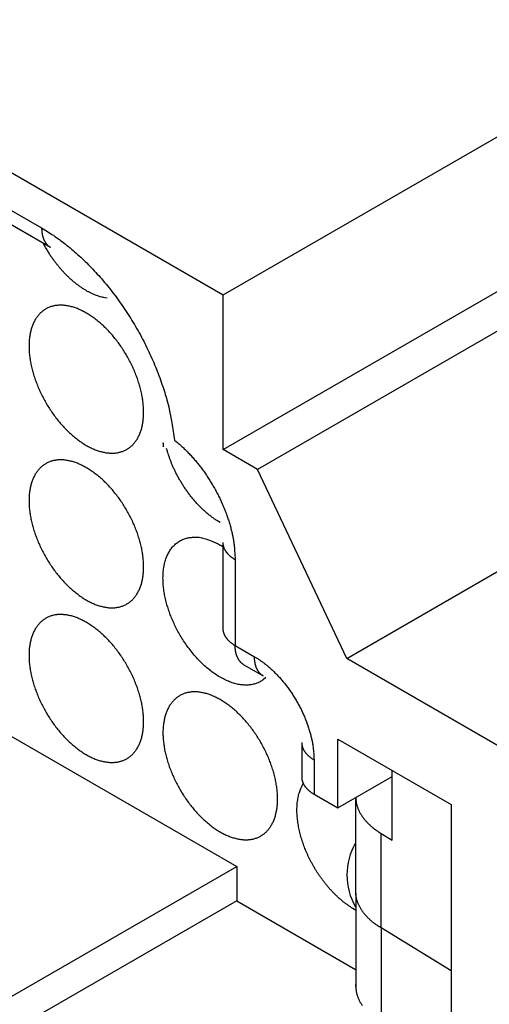
# Model space of a CAD drawing. Units: millimetres. Extents: x 11 to 1248, y 29 to 533.
# Drawn here: x 860 to 871, y 253 to 275 of the extents above; entities that cross this region are included whole.
import ezdxf

# ---------------------------------------------------------------- set-up
doc = ezdxf.new("R2010")
doc.units = ezdxf.units.MM
doc.header["$MEASUREMENT"] = 0
doc.layers.get('0').update_dxf_attribs({"lineweight": 30})

msp = doc.modelspace()

# ---------------------------------------------------------------- linework, layer by layer
for p, q in [((837.491, 284.809), (865.119, 268.858)), ((841.632, 281.556), (860.978, 270.386)), ((841.831, 281.116), (861.177, 269.947)), ((865.119, 268.858), (882.972, 279.165)), ((865.119, 265.33), (877.074, 272.232)), ((876.082, 270.759), (865.9, 264.88)), ((865.119, 265.33), (865.119, 268.858)), ((867.936, 260.569), (877.798, 266.262)), ((863.752, 265.487), (863.752, 265.395)), ((865.9, 264.88), (865.119, 265.33)), ((867.936, 260.569), (865.9, 264.88)), ((865.109, 263.214), (865.109, 261.254)), ((865.391, 262.822), (865.391, 260.863)), ((865.391, 260.863), (865.832, 260.608)), ((871.466, 258.531), (867.936, 260.569)), ((865.589, 260.423), (866.031, 260.168)), ((860.265, 258.805), (865.425, 255.826)), ((867.733, 257.159), (867.733, 258.727)), ((867.733, 258.727), (870.312, 257.237)), ((866.908, 258.648), (866.908, 257.864)), ((867.189, 258.256), (867.189, 257.472)), ((867.733, 257.159), (868.97, 257.873)), ((868.97, 256.421), (868.97, 258.012)), ((867.189, 257.472), (867.733, 257.159)), ((868.137, 257.392), (868.137, 257.361)), ((868.141, 255.205), (868.141, 257.361)), ((870.312, 257.237), (870.312, 247.831)), ((868.716, 254.421), (868.716, 256.577)), ((868.716, 256.577), (868.97, 256.421)), ((856.26, 250.536), (865.425, 255.826)), ((865.425, 255.826), (865.425, 255.043)), ((868.141, 255.205), (868.141, 253.05)), ((865.425, 255.043), (856.26, 249.752)), ((865.425, 255.043), (868.137, 253.477)), ((868.716, 254.421), (868.716, 252.266)), ((870.312, 253.445), (868.716, 254.421))]:
    msp.add_line(p, q)
for points in [[(860.978, 270.386), (860.978, 270.368, 0.005388), (860.979, 270.349, 0.005361), (860.98, 270.331, 0.00546), (860.981, 270.313, 0.005723), (860.983, 270.295, 0.005942), (860.985, 270.277, 0.00615), (860.988, 270.259, 0.006362), (860.991, 270.241, 0.00661), (860.995, 270.224, 0.00685), (860.999, 270.207, 0.007113), (861.003, 270.19, 0.00737), (861.008, 270.173, 0.007647), (861.014, 270.157, 0.00793), (861.02, 270.141, 0.008243), (861.026, 270.125, 0.008513), (861.033, 270.11, 0.008763), (861.04, 270.095, 0.009141), (861.048, 270.081, 0.009652), (861.056, 270.066, 0.00967), (861.065, 270.053, 0.009286), (861.074, 270.04, 0.01055), (861.084, 270.027, 0.012982), (861.094, 270.015, 0.010085), (861.105, 270.004, 0.003455), (861.114, 269.994, 0.014636), (861.127, 269.982, 0.026027), (861.148, 269.966, 0.012916), (861.177, 269.947, 0.006836)], [(860.978, 270.386), (861.111, 270.306, -0.009865), (861.246, 270.218, -0.009005), (861.382, 270.122, -0.008529), (861.52, 270.017, -0.008537), (861.659, 269.905, -0.008368), (861.798, 269.784, -0.008184), (861.937, 269.655, -0.007982), (862.075, 269.518, -0.007874), (862.212, 269.373, -0.007724), (862.347, 269.222, -0.007629), (862.481, 269.063, -0.00751), (862.611, 268.897, -0.007439), (862.738, 268.726, -0.007364), (862.861, 268.549, -0.007331), (862.98, 268.368, -0.007272), (863.094, 268.182, -0.007219), (863.202, 267.993, -0.007262), (863.305, 267.801, -0.007392), (863.402, 267.606, -0.007248), (863.492, 267.412, -0.006869), (863.575, 267.217, -0.007525), (863.652, 267.02, -0.008878), (863.722, 266.82, -0.007087), (863.784, 266.633, -0.002994), (863.836, 266.464, -0.009705), (863.887, 266.255, -0.017202), (863.946, 265.945, -0.009205), (864.01, 265.545, -0.005155)], [(862.469, 268.785), (862.418, 268.793, -0.013517), (862.366, 268.804, -0.012704), (862.313, 268.818, -0.012013), (862.259, 268.835, -0.011621), (862.204, 268.855, -0.011134), (862.149, 268.878, -0.010642), (862.094, 268.904, -0.010153), (862.038, 268.933, -0.009735), (861.982, 268.964, -0.009314), (861.926, 268.999, -0.008933), (861.87, 269.036, -0.008563), (861.815, 269.075, -0.008224), (861.76, 269.117, -0.007914), (861.706, 269.161, -0.00763), (861.652, 269.208, -0.00735), (861.6, 269.256, -0.007062), (861.548, 269.306, -0.006886), (861.498, 269.358, -0.006771), (861.449, 269.411, -0.006433), (861.401, 269.465, -0.005908), (861.355, 269.52, -0.006248), (861.31, 269.577, -0.007072), (861.266, 269.636, -0.00546), (861.225, 269.692, -0.002299), (861.189, 269.743, -0.007104), (861.147, 269.809, -0.011768), (861.087, 269.91, -0.005963), (861.011, 270.043, -0.003274)], [(863.762, 265.407), (863.761, 265.41, -0.001997), (863.761, 265.412, -0.002), (863.76, 265.415, -0.002004), (863.759, 265.418, -0.00201), (863.759, 265.42, -0.002016), (863.758, 265.423, -0.002021), (863.758, 265.426, -0.002026), (863.757, 265.428, -0.002031), (863.757, 265.431, -0.002035), (863.756, 265.434, -0.00204), (863.756, 265.436, -0.002044), (863.755, 265.439, -0.002047), (863.755, 265.442, -0.002052), (863.755, 265.444, -0.00206), (863.754, 265.447, -0.002058), (863.754, 265.45, -0.002049), (863.754, 265.452, -0.002069), (863.753, 265.455, -0.002114), (863.753, 265.458, -0.002057), (863.753, 265.46, -0.001923), (863.753, 265.463, -0.002124), (863.752, 265.466, -0.002535), (863.752, 265.469, -0.001926), (863.752, 265.471, -0.000661), (863.752, 265.473, -0.002719), (863.752, 265.476, -0.004683), (863.752, 265.481, -0.002291), (863.752, 265.487, -0.001214)], [(864.01, 265.545), (864.083, 265.484, -0.008346), (864.157, 265.42, -0.007813), (864.23, 265.351, -0.007494), (864.303, 265.278, -0.007498), (864.376, 265.202, -0.007398), (864.448, 265.122, -0.007283), (864.519, 265.038, -0.007165), (864.588, 264.951, -0.007109), (864.656, 264.861, -0.007036), (864.721, 264.768, -0.006993), (864.785, 264.672, -0.006947), (864.846, 264.574, -0.006925), (864.905, 264.475, -0.006916), (864.961, 264.374, -0.006928), (865.014, 264.271, -0.006934), (865.063, 264.168, -0.006925), (865.109, 264.065, -0.007021), (865.152, 263.961, -0.007183), (865.192, 263.857, -0.007104), (865.227, 263.755, -0.006777), (865.26, 263.653, -0.007451), (865.288, 263.552, -0.008807), (865.313, 263.45, -0.007117), (865.334, 263.356, -0.00309), (865.352, 263.271, -0.009731), (865.366, 263.167, -0.017343), (865.379, 263.016, -0.009403), (865.391, 262.822, -0.005323)], [(865.046, 263.668), (865.01, 263.689, -0.005751), (864.974, 263.712, -0.005632), (864.939, 263.735, -0.005484), (864.903, 263.76, -0.005342), (864.868, 263.785, -0.005208), (864.833, 263.812, -0.00508), (864.798, 263.839, -0.004958), (864.764, 263.868, -0.004842), (864.729, 263.897, -0.004733), (864.696, 263.927, -0.004626), (864.662, 263.958, -0.004528), (864.629, 263.989, -0.004431), (864.596, 264.022, -0.004344), (864.564, 264.055, -0.004255), (864.532, 264.088, -0.004177), (864.501, 264.122, -0.004097), (864.471, 264.157, -0.004028), (864.441, 264.192, -0.003954), (864.411, 264.228, -0.003894), (864.382, 264.264, -0.003827), (864.354, 264.3, -0.003774), (864.327, 264.336, -0.003713), (864.3, 264.373, -0.003667), (864.274, 264.41, -0.003611), (864.248, 264.447, -0.003571), (864.223, 264.484, -0.00352), (864.199, 264.522, -0.003485), (864.176, 264.559, -0.003439), (864.153, 264.597, -0.003409), (864.131, 264.634, -0.003368), (864.109, 264.671, -0.003342), (864.089, 264.708, -0.003302), (864.069, 264.746, -0.003283), (864.05, 264.782, -0.003254), (864.031, 264.819, -0.003228), (864.013, 264.856, -0.003176), (863.996, 264.892, -0.003191), (863.98, 264.928, -0.003231), (863.964, 264.964, -0.003121), (863.949, 264.999, -0.002868), (863.935, 265.034, -0.00319), (863.921, 265.069, -0.003841), (863.907, 265.105, -0.002869), (863.895, 265.139, -0.000792), (863.884, 265.17, -0.004277), (863.87, 265.21, -0.007682), (863.85, 265.274, -0.00372), (863.826, 265.358, -0.001921)], [(866.09, 260.131), (866.029, 260.081, -0.035231), (865.961, 260.038, -0.032881), (865.886, 260.004, -0.031819), (865.803, 259.978, -0.033315), (865.713, 259.963, -0.032593), (865.616, 259.96, -0.030978), (865.514, 259.968, -0.02866), (865.406, 259.989, -0.026683), (865.294, 260.024, -0.024299), (865.18, 260.071, -0.02225), (865.064, 260.131, -0.020219), (864.947, 260.202, -0.018533), (864.832, 260.285, -0.017012), (864.72, 260.378, -0.015708), (864.611, 260.48, -0.014639), (864.507, 260.588, -0.013671), (864.41, 260.703, -0.012937), (864.318, 260.821, -0.012195), (864.234, 260.941, -0.011756), (864.156, 261.063, -0.011271), (864.087, 261.185, -0.010904), (864.025, 261.305, -0.010403), (863.971, 261.422, -0.010458), (863.923, 261.537, -0.010141), (863.88, 261.653, -0.01042), (863.843, 261.771, -0.011194), (863.81, 261.893, -0.011622), (863.782, 262.018, -0.012852), (863.762, 262.145, -0.014048), (863.749, 262.272, -0.015418), (863.745, 262.398, -0.016879), (863.749, 262.523, -0.018864), (863.763, 262.642, -0.021015), (863.787, 262.757, -0.02359), (863.821, 262.864, -0.026328), (863.864, 262.963, -0.029219), (863.918, 263.051, -0.032377), (863.98, 263.129, -0.035431), (864.05, 263.194, -0.036836), (864.128, 263.247, -0.035919), (864.211, 263.288, -0.037945), (864.3, 263.315, -0.040982), (864.396, 263.328, -0.031261), (864.488, 263.333, -0.015164), (864.573, 263.331, -0.03442), (864.681, 263.307, -0.047905), (864.842, 263.248, -0.022233), (865.051, 263.155, -0.011801)], [(865.109, 263.214), (865.11, 263.199, 0.011831), (865.111, 263.183, 0.011853), (865.113, 263.168, 0.011773), (865.115, 263.153, 0.011649), (865.119, 263.138, 0.011499), (865.123, 263.123, 0.011311), (865.127, 263.108, 0.011096), (865.133, 263.093, 0.010855), (865.139, 263.078, 0.010599), (865.145, 263.064, 0.010321), (865.153, 263.05, 0.010033), (865.161, 263.035, 0.009728), (865.169, 263.021, 0.009435), (865.179, 263.008, 0.009138), (865.188, 262.994, 0.00882), (865.199, 262.981, 0.00847), (865.21, 262.967, 0.00824), (865.221, 262.955, 0.008079), (865.233, 262.942, 0.007603), (865.245, 262.93, 0.006902), (865.258, 262.918, 0.007271), (865.272, 262.906, 0.008197), (865.286, 262.894, 0.006136), (865.299, 262.883, 0.002378), (865.312, 262.873, 0.008), (865.329, 262.862, 0.012859), (865.355, 262.844, 0.006165), (865.391, 262.822, 0.003276)], [(865.051, 263.155), (865.053, 263.154, -0.000316), (865.055, 263.153, -0.000315), (865.057, 263.152, -0.000314), (865.059, 263.151, -0.000314), (865.061, 263.15, -0.000314), (865.063, 263.149, -0.000314), (865.065, 263.147, -0.000314), (865.067, 263.146, -0.000314), (865.069, 263.145, -0.000313), (865.07, 263.144, -0.000313), (865.072, 263.143, -0.000313), (865.074, 263.142, -0.000313), (865.076, 263.141, -0.000313), (865.078, 263.139, -0.000313), (865.08, 263.138, -0.000312), (865.082, 263.137, -0.00031), (865.084, 263.136, -0.000312), (865.086, 263.135, -0.000319), (865.088, 263.133, -0.000309), (865.09, 263.132, -0.000288), (865.092, 263.131, -0.000318), (865.094, 263.13, -0.00038), (865.096, 263.129, -0.000287), (865.098, 263.128, -0.000097), (865.099, 263.126, -0.000406), (865.102, 263.125, -0.000698), (865.105, 263.123, -0.00034), (865.109, 263.12, -0.000179)], [(865.109, 261.254), (865.11, 261.239, 0.011831), (865.111, 261.224, 0.011853), (865.113, 261.209, 0.011773), (865.115, 261.193, 0.011648), (865.119, 261.178, 0.011499), (865.123, 261.163, 0.011311), (865.127, 261.148, 0.011096), (865.133, 261.134, 0.010855), (865.139, 261.119, 0.010599), (865.145, 261.104, 0.010321), (865.153, 261.09, 0.010033), (865.161, 261.076, 0.009728), (865.169, 261.062, 0.009435), (865.179, 261.048, 0.009139), (865.188, 261.034, 0.00882), (865.199, 261.021, 0.00847), (865.21, 261.008, 0.008241), (865.221, 260.995, 0.008079), (865.233, 260.982, 0.007603), (865.245, 260.97, 0.006902), (865.258, 260.958, 0.007272), (865.272, 260.946, 0.008198), (865.286, 260.934, 0.006137), (865.299, 260.924, 0.002379), (865.312, 260.914, 0.008001), (865.329, 260.902, 0.01286), (865.355, 260.885, 0.006166), (865.391, 260.863, 0.003276)], [(865.589, 260.423), (865.576, 260.431, -0.011831), (865.564, 260.44, -0.011853), (865.551, 260.449, -0.011773), (865.539, 260.459, -0.011648), (865.528, 260.469, -0.011499), (865.517, 260.48, -0.011311), (865.506, 260.492, -0.011096), (865.496, 260.504, -0.010855), (865.487, 260.516, -0.010599), (865.477, 260.529, -0.010321), (865.469, 260.543, -0.010033), (865.46, 260.557, -0.009728), (865.452, 260.571, -0.009435), (865.445, 260.586, -0.009139), (865.438, 260.602, -0.00882), (865.432, 260.617, -0.00847), (865.426, 260.633, -0.008241), (865.421, 260.65, -0.008079), (865.416, 260.666, -0.007603), (865.411, 260.683, -0.006902), (865.407, 260.7, -0.007272), (865.404, 260.718, -0.008198), (865.4, 260.736, -0.006137), (865.398, 260.753, -0.002379), (865.396, 260.769, -0.008), (865.394, 260.789, -0.01286), (865.392, 260.821, -0.006165), (865.391, 260.863, -0.003276)], [(866.031, 260.168), (866.018, 260.176, -0.011832), (866.005, 260.185, -0.011853), (865.993, 260.194, -0.011774), (865.981, 260.204, -0.011649), (865.969, 260.214, -0.0115), (865.958, 260.225, -0.011311), (865.948, 260.237, -0.011097), (865.937, 260.249, -0.010856), (865.928, 260.261, -0.010599), (865.919, 260.275, -0.010321), (865.91, 260.288, -0.010034), (865.901, 260.302, -0.009728), (865.894, 260.317, -0.009435), (865.886, 260.332, -0.009139), (865.879, 260.347, -0.00882), (865.873, 260.362, -0.00847), (865.867, 260.378, -0.008241), (865.862, 260.395, -0.008079), (865.857, 260.412, -0.007603), (865.852, 260.428, -0.006902), (865.848, 260.445, -0.007272), (865.845, 260.463, -0.008197), (865.842, 260.481, -0.006137), (865.839, 260.498, -0.002379), (865.837, 260.514, -0.008), (865.835, 260.534, -0.012859), (865.833, 260.566, -0.006165), (865.832, 260.608, -0.003276)], [(865.832, 260.608), (865.897, 260.569, -0.010837), (865.962, 260.525, -0.009819), (866.029, 260.478, -0.009256), (866.096, 260.426, -0.009267), (866.163, 260.369, -0.009072), (866.231, 260.308, -0.008859), (866.298, 260.243, -0.008628), (866.365, 260.174, -0.008509), (866.431, 260.101, -0.008346), (866.496, 260.024, -0.008245), (866.559, 259.944, -0.008123), (866.621, 259.86, -0.008055), (866.68, 259.774, -0.007988), (866.737, 259.685, -0.007965), (866.792, 259.594, -0.007927), (866.843, 259.502, -0.00789), (866.892, 259.408, -0.007965), (866.937, 259.313, -0.008126), (866.978, 259.218, -0.008019), (867.016, 259.123, -0.00765), (867.05, 259.029, -0.008387), (867.08, 258.935, -0.009885), (867.107, 258.84, -0.008027), (867.13, 258.752, -0.003568), (867.148, 258.672, -0.010928), (867.164, 258.576, -0.019528), (867.177, 258.436, -0.010721), (867.189, 258.256, -0.006111)], [(866.908, 258.648), (866.909, 258.633, 0.011832), (866.91, 258.618, 0.011853), (866.912, 258.602, 0.011773), (866.914, 258.587, 0.011649), (866.917, 258.572, 0.0115), (866.921, 258.557, 0.011311), (866.926, 258.542, 0.011097), (866.931, 258.527, 0.010856), (866.937, 258.513, 0.0106), (866.944, 258.498, 0.010321), (866.952, 258.484, 0.010034), (866.96, 258.469, 0.009728), (866.968, 258.455, 0.009436), (866.977, 258.442, 0.009139), (866.987, 258.428, 0.00882), (866.998, 258.415, 0.00847), (867.009, 258.402, 0.008241), (867.02, 258.389, 0.00808), (867.032, 258.376, 0.007603), (867.044, 258.364, 0.006902), (867.057, 258.352, 0.007272), (867.07, 258.34, 0.008198), (867.085, 258.328, 0.006137), (867.098, 258.317, 0.002379), (867.111, 258.308, 0.008001), (867.127, 258.296, 0.01286), (867.154, 258.278, 0.006166), (867.189, 258.256, 0.003276)], [(866.908, 257.864), (866.909, 257.849, 0.011831), (866.91, 257.834, 0.011853), (866.912, 257.819, 0.011773), (866.914, 257.803, 0.011648), (866.917, 257.788, 0.011499), (866.921, 257.773, 0.011311), (866.926, 257.758, 0.011096), (866.931, 257.743, 0.010855), (866.937, 257.729, 0.010599), (866.944, 257.714, 0.010321), (866.952, 257.7, 0.010034), (866.96, 257.686, 0.009728), (866.968, 257.672, 0.009435), (866.977, 257.658, 0.009139), (866.987, 257.644, 0.00882), (866.998, 257.631, 0.00847), (867.009, 257.618, 0.008241), (867.02, 257.605, 0.00808), (867.032, 257.592, 0.007603), (867.044, 257.58, 0.006903), (867.057, 257.568, 0.007272), (867.07, 257.556, 0.008198), (867.085, 257.544, 0.006137), (867.098, 257.533, 0.002379), (867.111, 257.524, 0.008001), (867.127, 257.512, 0.01286), (867.154, 257.495, 0.006166), (867.189, 257.472, 0.003276)], [(868.137, 254.829), (868.077, 254.864, -0.00973), (868.017, 254.901, -0.009422), (867.958, 254.942, -0.009005), (867.899, 254.985, -0.008627), (867.841, 255.031, -0.008291), (867.784, 255.079, -0.007965), (867.727, 255.13, -0.007673), (867.672, 255.183, -0.007399), (867.618, 255.238, -0.007162), (867.565, 255.294, -0.006925), (867.514, 255.352, -0.00673), (867.465, 255.411, -0.006528), (867.417, 255.471, -0.006371), (867.371, 255.532, -0.006198), (867.327, 255.594, -0.006071), (867.284, 255.656, -0.005923), (867.244, 255.719, -0.005825), (867.206, 255.781, -0.005701), (867.17, 255.844, -0.005621), (867.135, 255.906, -0.005505), (867.103, 255.968, -0.00546), (867.072, 256.029, -0.005389), (867.044, 256.089, -0.005314), (867.017, 256.149, -0.005185), (866.993, 256.208, -0.005251), (866.97, 256.266, -0.00521), (866.948, 256.325, -0.00525), (866.927, 256.384, -0.005473), (866.908, 256.445, -0.005605), (866.889, 256.507, -0.005856), (866.872, 256.57, -0.006079), (866.857, 256.633, -0.006332), (866.843, 256.698, -0.006577), (866.831, 256.762, -0.006909), (866.82, 256.827, -0.007188), (866.812, 256.893, -0.007498), (866.805, 256.958, -0.007926), (866.801, 257.023, -0.008545), (866.799, 257.088, -0.008707), (866.8, 257.152, -0.008533), (866.802, 257.215, -0.009983), (866.808, 257.278, -0.012783), (866.816, 257.34, -0.010203), (866.826, 257.399, -0.0034), (866.836, 257.451, -0.01562), (866.855, 257.513, -0.030148), (866.891, 257.603, -0.015964), (866.943, 257.716, -0.008627)], [(868.138, 257.393), (868.138, 257.392, 0.000348), (868.138, 257.391, 0.000348), (868.138, 257.39, 0.000348), (868.139, 257.389, 0.000348), (868.139, 257.388, 0.000348), (868.139, 257.387, 0.000348), (868.139, 257.386, 0.000348), (868.139, 257.385, 0.000348), (868.139, 257.383, 0.000348), (868.139, 257.382, 0.000348), (868.139, 257.381, 0.000348), (868.139, 257.38, 0.000347), (868.139, 257.379, 0.000347), (868.139, 257.378, 0.000348), (868.139, 257.377, 0.000347), (868.14, 257.376, 0.000345), (868.14, 257.375, 0.000348), (868.14, 257.374, 0.000355), (868.14, 257.373, 0.000344), (868.14, 257.372, 0.000322), (868.14, 257.37, 0.000355), (868.14, 257.369, 0.000423), (868.14, 257.368, 0.000321), (868.14, 257.367, 0.00011), (868.14, 257.366, 0.000452), (868.141, 257.365, 0.000777), (868.141, 257.363, 0.00038), (868.141, 257.361, 0.000201)], [(868.141, 257.361), (868.144, 257.332, 0.010149), (868.148, 257.304, 0.009982), (868.153, 257.275, 0.009864), (868.159, 257.247, 0.00985), (868.166, 257.218, 0.009767), (868.175, 257.19, 0.009653), (868.185, 257.161, 0.00951), (868.196, 257.133, 0.009375), (868.208, 257.105, 0.009208), (868.221, 257.077, 0.009042), (868.236, 257.049, 0.008848), (868.252, 257.021, 0.008657), (868.269, 256.993, 0.008457), (868.287, 256.966, 0.008271), (868.306, 256.939, 0.008038), (868.326, 256.912, 0.007788), (868.348, 256.885, 0.007638), (868.37, 256.859, 0.007573), (868.394, 256.833, 0.007156), (868.418, 256.808, 0.006522), (868.444, 256.783, 0.006967), (868.471, 256.758, 0.007995), (868.499, 256.733, 0.005927), (868.527, 256.71, 0.002123), (868.552, 256.689, 0.007966), (868.587, 256.663, 0.012956), (868.642, 256.626, 0.006121), (868.716, 256.577, 0.003203)], [(868.716, 254.421), (868.678, 254.445, -0.005797), (868.641, 254.469, -0.006069), (868.606, 254.494, -0.006264), (868.572, 254.519, -0.006364), (868.54, 254.544, -0.006514), (868.508, 254.57, -0.006661), (868.478, 254.596, -0.00683), (868.45, 254.622, -0.006969), (868.423, 254.648, -0.00714), (868.397, 254.675, -0.007282), (868.372, 254.702, -0.007453), (868.349, 254.728, -0.007587), (868.327, 254.755, -0.007761), (868.306, 254.783, -0.0079), (868.287, 254.81, -0.008048), (868.269, 254.837, -0.008123), (868.253, 254.864, -0.008329), (868.237, 254.891, -0.008571), (868.223, 254.918, -0.008504), (868.21, 254.945, -0.00809), (868.198, 254.972, -0.008898), (868.188, 254.998, -0.010493), (868.178, 255.026, -0.008313), (868.17, 255.051, -0.003409), (868.163, 255.074, -0.011297), (868.156, 255.104, -0.019464), (868.149, 255.148, -0.009972), (868.141, 255.205, -0.005479)], [(868.137, 253.131), (868.137, 253.128, 0.000878), (868.137, 253.126, 0.000877), (868.137, 253.123, 0.000877), (868.137, 253.12, 0.000878), (868.137, 253.118, 0.000878), (868.137, 253.115, 0.000878), (868.137, 253.112, 0.000879), (868.137, 253.109, 0.000879), (868.137, 253.107, 0.000879), (868.137, 253.104, 0.00088), (868.137, 253.101, 0.00088), (868.137, 253.099, 0.00088), (868.137, 253.096, 0.000881), (868.138, 253.093, 0.000882), (868.138, 253.09, 0.00088), (868.138, 253.088, 0.000875), (868.138, 253.085, 0.000883), (868.138, 253.082, 0.000901), (868.138, 253.08, 0.000876), (868.139, 253.077, 0.000817), (868.139, 253.074, 0.000903), (868.139, 253.071, 0.001077), (868.139, 253.069, 0.000817), (868.139, 253.066, 0.000278), (868.14, 253.064, 0.001154), (868.14, 253.061, 0.001985), (868.14, 253.056, 0.000969), (868.141, 253.05, 0.000513)], [(868.141, 253.05), (868.144, 253.021, 0.010149), (868.148, 252.993, 0.009982), (868.153, 252.964, 0.009864), (868.159, 252.936, 0.00985), (868.166, 252.907, 0.009767), (868.175, 252.879, 0.009653), (868.185, 252.85, 0.00951), (868.196, 252.822, 0.009375), (868.208, 252.794, 0.009208), (868.221, 252.766, 0.009042), (868.236, 252.738, 0.008848), (868.252, 252.71, 0.008657), (868.269, 252.682, 0.008457), (868.287, 252.655, 0.008271)]]:
    msp.add_lwpolyline(points, format="xyb")
for points in [[(862.92, 265.337), (862.936, 265.346), (862.952, 265.356), (862.968, 265.367), (862.983, 265.378), (862.997, 265.389), (863.012, 265.401), (863.026, 265.414), (863.04, 265.427), (863.054, 265.44), (863.067, 265.454), (863.08, 265.468), (863.092, 265.483), (863.105, 265.498), (863.117, 265.513), (863.128, 265.529), (863.139, 265.546), (863.15, 265.563), (863.161, 265.58), (863.171, 265.598), (863.181, 265.616), (863.19, 265.634), (863.199, 265.653), (863.208, 265.673), (863.216, 265.692), (863.224, 265.712), (863.232, 265.733), (863.239, 265.754), (863.246, 265.775), (863.253, 265.796), (863.259, 265.818), (863.264, 265.84), (863.27, 265.863), (863.275, 265.886), (863.279, 265.909), (863.283, 265.932), (863.287, 265.956), (863.29, 265.98), (863.293, 266.005), (863.296, 266.029), (863.298, 266.054), (863.3, 266.079), (863.301, 266.105), (863.302, 266.131), (863.303, 266.157), (863.303, 266.183), (863.303, 266.209), (863.302, 266.236), (863.301, 266.263), (863.3, 266.29), (863.298, 266.317), (863.296, 266.345), (863.293, 266.372), (863.29, 266.4), (863.287, 266.428), (863.283, 266.456), (863.279, 266.485), (863.275, 266.513), (863.27, 266.542), (863.264, 266.57), (863.259, 266.599), (863.253, 266.628), (863.246, 266.657), (863.239, 266.686), (863.232, 266.715), (863.224, 266.744), (863.216, 266.774), (863.208, 266.803), (863.199, 266.832), (863.19, 266.862), (863.181, 266.891), (863.171, 266.921), (863.161, 266.95), (863.15, 266.98), (863.139, 267.009), (863.128, 267.038), (863.117, 267.068), (863.105, 267.097), (863.092, 267.126), (863.08, 267.156), (863.067, 267.185), (863.054, 267.214), (863.04, 267.243), (863.026, 267.272), (863.012, 267.301), (862.997, 267.329), (862.983, 267.358), (862.968, 267.386), (862.952, 267.415), (862.936, 267.443), (862.92, 267.471), (862.904, 267.499), (862.888, 267.526), (862.871, 267.554), (862.854, 267.581), (862.836, 267.608), (862.819, 267.635), (862.801, 267.662), (862.783, 267.688), (862.765, 267.715), (862.746, 267.741), (862.727, 267.766), (862.708, 267.792), (862.689, 267.817), (862.669, 267.842), (862.65, 267.867), (862.63, 267.891), (862.61, 267.915), (862.59, 267.939), (862.569, 267.963), (862.549, 267.986), (862.528, 268.009), (862.507, 268.031), (862.486, 268.054), (862.465, 268.076), (862.443, 268.097), (862.422, 268.118), (862.4, 268.139), (862.379, 268.16), (862.357, 268.18), (862.335, 268.2), (862.313, 268.219), (862.29, 268.238), (862.268, 268.256), (862.246, 268.275), (862.223, 268.292), (862.201, 268.31), (862.178, 268.327), (862.156, 268.343), (862.133, 268.359), (862.11, 268.375), (862.088, 268.39), (862.065, 268.405), (862.042, 268.419), (862.019, 268.433), (861.996, 268.446), (861.974, 268.459), (861.951, 268.472), (861.928, 268.484), (861.905, 268.495), (861.883, 268.506), (861.86, 268.517), (861.837, 268.527), (861.815, 268.537), (861.792, 268.546), (861.77, 268.554), (861.747, 268.562), (861.725, 268.57), (861.703, 268.577), (861.68, 268.584), (861.658, 268.59), (861.636, 268.596), (861.614, 268.601), (861.593, 268.605), (861.571, 268.61), (861.55, 268.613), (861.528, 268.616), (861.507, 268.619), (861.486, 268.621), (861.465, 268.623), (861.444, 268.624), (861.424, 268.624), (861.403, 268.624), (861.383, 268.624), (861.363, 268.623), (861.343, 268.621), (861.323, 268.619), (861.304, 268.617), (861.285, 268.614), (861.266, 268.61), (861.247, 268.606), (861.228, 268.601), (861.21, 268.596), (861.192, 268.591), (861.174, 268.585), (861.157, 268.578), (861.139, 268.571), (861.122, 268.563), (861.105, 268.555), (861.089, 268.547), (861.072, 268.538), (861.056, 268.528), (861.041, 268.518), (861.025, 268.508), (861.01, 268.497), (860.995, 268.485), (860.981, 268.473), (860.967, 268.461), (860.953, 268.448), (860.939, 268.435), (860.926, 268.421), (860.913, 268.407), (860.901, 268.392), (860.888, 268.377), (860.876, 268.361), (860.865, 268.345), (860.854, 268.329), (860.843, 268.312), (860.832, 268.295), (860.822, 268.277), (860.812, 268.259), (860.803, 268.24), (860.794, 268.221), (860.785, 268.202), (860.777, 268.182), (860.769, 268.162), (860.761, 268.142), (860.754, 268.121), (860.747, 268.1), (860.74, 268.078), (860.734, 268.057), (860.729, 268.034), (860.723, 268.012), (860.718, 267.989), (860.714, 267.966), (860.71, 267.942), (860.706, 267.919), (860.702, 267.894), (860.699, 267.87), (860.697, 267.845), (860.695, 267.82), (860.693, 267.795), (860.692, 267.77), (860.691, 267.744), (860.69, 267.718), (860.69, 267.692), (860.69, 267.665), (860.691, 267.639), (860.692, 267.612), (860.693, 267.585), (860.695, 267.557), (860.697, 267.53), (860.699, 267.502), (860.702, 267.474), (860.706, 267.446), (860.71, 267.418), (860.714, 267.39), (860.718, 267.362), (860.723, 267.333), (860.729, 267.304), (860.734, 267.276), (860.74, 267.247), (860.747, 267.218), (860.754, 267.189), (860.761, 267.159), (860.769, 267.13), (860.777, 267.101), (860.785, 267.072), (860.794, 267.042), (860.803, 267.013), (860.812, 266.983), (860.822, 266.954), (860.832, 266.924), (860.843, 266.895), (860.854, 266.866), (860.865, 266.836), (860.876, 266.807), (860.888, 266.778), (860.901, 266.748), (860.913, 266.719), (860.926, 266.69), (860.939, 266.661), (860.953, 266.632), (860.967, 266.603), (860.981, 266.574), (860.995, 266.545), (861.01, 266.517), (861.025, 266.488), (861.041, 266.46), (861.056, 266.432), (861.072, 266.404), (861.089, 266.376), (861.105, 266.348), (861.122, 266.321), (861.139, 266.293), (861.157, 266.266), (861.174, 266.239), (861.192, 266.213), (861.21, 266.186), (861.228, 266.16), (861.247, 266.134), (861.266, 266.108), (861.285, 266.083), (861.304, 266.057), (861.323, 266.033), (861.343, 266.008), (861.363, 265.983), (861.383, 265.959), (861.403, 265.935), (861.424, 265.912), (861.444, 265.889), (861.465, 265.866), (861.486, 265.843), (861.507, 265.821), (861.528, 265.799), (861.55, 265.777), (861.571, 265.756), (861.593, 265.735), (861.614, 265.715), (861.636, 265.695), (861.658, 265.675), (861.68, 265.656), (861.703, 265.637), (861.725, 265.618), (861.747, 265.6), (861.77, 265.582), (861.792, 265.565), (861.815, 265.548), (861.837, 265.532), (861.86, 265.516), (861.883, 265.5), (861.905, 265.485), (861.928, 265.47), (861.951, 265.456), (861.974, 265.442), (861.996, 265.428), (862.019, 265.415), (862.042, 265.403), (862.065, 265.391), (862.088, 265.379), (862.11, 265.368), (862.133, 265.358), (862.156, 265.348), (862.178, 265.338), (862.201, 265.329), (862.223, 265.32), (862.246, 265.312), (862.268, 265.305), (862.29, 265.297), (862.313, 265.291), (862.335, 265.285), (862.357, 265.279), (862.379, 265.274), (862.4, 265.269), (862.422, 265.265), (862.443, 265.261), (862.465, 265.258), (862.486, 265.256), (862.507, 265.254), (862.528, 265.252), (862.549, 265.251), (862.569, 265.25), (862.59, 265.25), (862.61, 265.251), (862.63, 265.252), (862.65, 265.253), (862.669, 265.255), (862.689, 265.258), (862.708, 265.261), (862.727, 265.265), (862.746, 265.269), (862.765, 265.273), (862.783, 265.278), (862.801, 265.284), (862.819, 265.29), (862.836, 265.296), (862.854, 265.304), (862.871, 265.311), (862.888, 265.319), (862.904, 265.328), (862.92, 265.337)], [(862.92, 261.81), (862.936, 261.819), (862.952, 261.829), (862.968, 261.84), (862.983, 261.851), (862.997, 261.862), (863.012, 261.874), (863.026, 261.887), (863.04, 261.899), (863.054, 261.913), (863.067, 261.927), (863.08, 261.941), (863.092, 261.956), (863.105, 261.971), (863.117, 261.986), (863.128, 262.002), (863.139, 262.019), (863.15, 262.036), (863.161, 262.053), (863.171, 262.07), (863.181, 262.089), (863.19, 262.107), (863.199, 262.126), (863.208, 262.145), (863.216, 262.165), (863.224, 262.185), (863.232, 262.205), (863.239, 262.226), (863.246, 262.247), (863.253, 262.269), (863.259, 262.291), (863.264, 262.313), (863.27, 262.336), (863.275, 262.358), (863.279, 262.382), (863.283, 262.405), (863.287, 262.429), (863.29, 262.453), (863.293, 262.477), (863.296, 262.502), (863.298, 262.527), (863.3, 262.552), (863.301, 262.578), (863.302, 262.603), (863.303, 262.629), (863.303, 262.656), (863.303, 262.682), (863.302, 262.709), (863.301, 262.736), (863.3, 262.763), (863.298, 262.79), (863.296, 262.817), (863.293, 262.845), (863.29, 262.873), (863.287, 262.901), (863.283, 262.929), (863.279, 262.957), (863.275, 262.986), (863.27, 263.014), (863.264, 263.043), (863.259, 263.072), (863.253, 263.101), (863.246, 263.13), (863.239, 263.159), (863.232, 263.188), (863.224, 263.217), (863.216, 263.246), (863.208, 263.276), (863.199, 263.305), (863.19, 263.335), (863.181, 263.364), (863.171, 263.393), (863.161, 263.423), (863.15, 263.452), (863.139, 263.482), (863.128, 263.511), (863.117, 263.54), (863.105, 263.57), (863.092, 263.599), (863.08, 263.628), (863.067, 263.657), (863.054, 263.687), (863.04, 263.716), (863.026, 263.744), (863.012, 263.773), (862.997, 263.802), (862.983, 263.831), (862.968, 263.859), (862.952, 263.887), (862.936, 263.915), (862.92, 263.944), (862.904, 263.971), (862.888, 263.999), (862.871, 264.027), (862.854, 264.054), (862.836, 264.081), (862.819, 264.108), (862.801, 264.135), (862.783, 264.161), (862.765, 264.187), (862.746, 264.213), (862.727, 264.239), (862.708, 264.265), (862.689, 264.29), (862.669, 264.315), (862.65, 264.34), (862.63, 264.364), (862.61, 264.388), (862.59, 264.412), (862.569, 264.435), (862.549, 264.459), (862.528, 264.482), (862.507, 264.504), (862.486, 264.526), (862.465, 264.548), (862.443, 264.57), (862.422, 264.591), (862.4, 264.612), (862.379, 264.632), (862.357, 264.653), (862.335, 264.672), (862.313, 264.692), (862.29, 264.711), (862.268, 264.729), (862.246, 264.747), (862.223, 264.765), (862.201, 264.782), (862.178, 264.799), (862.156, 264.816), (862.133, 264.832), (862.11, 264.847), (862.088, 264.863), (862.065, 264.877), (862.042, 264.892), (862.019, 264.906), (861.996, 264.919), (861.974, 264.932), (861.951, 264.944), (861.928, 264.956), (861.905, 264.968), (861.883, 264.979), (861.86, 264.99), (861.837, 265), (861.815, 265.009), (861.792, 265.018), (861.77, 265.027), (861.747, 265.035), (861.725, 265.043), (861.703, 265.05), (861.68, 265.057), (861.658, 265.063), (861.636, 265.068), (861.614, 265.074), (861.593, 265.078), (861.571, 265.082), (861.55, 265.086), (861.528, 265.089), (861.507, 265.092), (861.486, 265.094), (861.465, 265.095), (861.444, 265.096), (861.424, 265.097), (861.403, 265.097), (861.383, 265.096), (861.363, 265.096), (861.343, 265.094), (861.323, 265.092), (861.304, 265.089), (861.285, 265.086), (861.266, 265.083), (861.247, 265.079), (861.228, 265.074), (861.21, 265.069), (861.192, 265.064), (861.174, 265.057), (861.157, 265.051), (861.139, 265.044), (861.122, 265.036), (861.105, 265.028), (861.089, 265.02), (861.072, 265.01), (861.056, 265.001), (861.041, 264.991), (861.025, 264.98), (861.01, 264.969), (860.995, 264.958), (860.981, 264.946), (860.967, 264.934), (860.953, 264.921), (860.939, 264.907), (860.926, 264.894), (860.913, 264.879), (860.901, 264.865), (860.888, 264.849), (860.876, 264.834), (860.865, 264.818), (860.854, 264.801), (860.843, 264.785), (860.832, 264.767), (860.822, 264.75), (860.812, 264.731), (860.803, 264.713), (860.794, 264.694), (860.785, 264.675), (860.777, 264.655), (860.769, 264.635), (860.761, 264.615), (860.754, 264.594), (860.747, 264.573), (860.74, 264.551), (860.734, 264.529), (860.729, 264.507), (860.723, 264.485), (860.718, 264.462), (860.714, 264.439), (860.71, 264.415), (860.706, 264.391), (860.702, 264.367), (860.699, 264.343), (860.697, 264.318), (860.695, 264.293), (860.693, 264.268), (860.692, 264.242), (860.691, 264.217), (860.69, 264.191), (860.69, 264.164), (860.69, 264.138), (860.691, 264.111), (860.692, 264.084), (860.693, 264.057), (860.695, 264.03), (860.697, 264.003), (860.699, 263.975), (860.702, 263.947), (860.706, 263.919), (860.71, 263.891), (860.714, 263.863), (860.718, 263.834), (860.723, 263.806), (860.729, 263.777), (860.734, 263.748), (860.74, 263.719), (860.747, 263.69), (860.754, 263.661), (860.761, 263.632), (860.769, 263.603), (860.777, 263.574), (860.785, 263.544), (860.794, 263.515), (860.803, 263.486), (860.812, 263.456), (860.822, 263.427), (860.832, 263.397), (860.843, 263.368), (860.854, 263.338), (860.865, 263.309), (860.876, 263.28), (860.888, 263.25), (860.901, 263.221), (860.913, 263.192), (860.926, 263.163), (860.939, 263.133), (860.953, 263.104), (860.967, 263.076), (860.981, 263.047), (860.995, 263.018), (861.01, 262.99), (861.025, 262.961), (861.041, 262.933), (861.056, 262.905), (861.072, 262.877), (861.089, 262.849), (861.105, 262.821), (861.122, 262.794), (861.139, 262.766), (861.157, 262.739), (861.174, 262.712), (861.192, 262.686), (861.21, 262.659), (861.228, 262.633), (861.247, 262.607), (861.266, 262.581), (861.285, 262.555), (861.304, 262.53), (861.323, 262.505), (861.343, 262.481), (861.363, 262.456), (861.383, 262.432), (861.403, 262.408), (861.424, 262.385), (861.444, 262.361), (861.465, 262.338), (861.486, 262.316), (861.507, 262.294), (861.528, 262.272), (861.55, 262.25), (861.571, 262.229), (861.593, 262.208), (861.614, 262.188), (861.636, 262.168), (861.658, 262.148), (861.68, 262.128), (861.703, 262.11), (861.725, 262.091), (861.747, 262.073), (861.77, 262.055), (861.792, 262.038), (861.815, 262.021), (861.837, 262.004), (861.86, 261.988), (861.883, 261.973), (861.905, 261.957), (861.928, 261.943), (861.951, 261.928), (861.974, 261.915), (861.996, 261.901), (862.019, 261.888), (862.042, 261.876), (862.065, 261.864), (862.088, 261.852), (862.11, 261.841), (862.133, 261.831), (862.156, 261.82), (862.178, 261.811), (862.201, 261.802), (862.223, 261.793), (862.246, 261.785), (862.268, 261.777), (862.29, 261.77), (862.313, 261.763), (862.335, 261.757), (862.357, 261.752), (862.379, 261.747), (862.4, 261.742), (862.422, 261.738), (862.443, 261.734), (862.465, 261.731), (862.486, 261.728), (862.507, 261.726), (862.528, 261.725), (862.549, 261.724), (862.569, 261.723), (862.59, 261.723), (862.61, 261.724), (862.63, 261.725), (862.65, 261.726), (862.669, 261.728), (862.689, 261.731), (862.708, 261.734), (862.727, 261.737), (862.746, 261.741), (862.765, 261.746), (862.783, 261.751), (862.801, 261.757), (862.819, 261.763), (862.836, 261.769), (862.854, 261.776), (862.871, 261.784), (862.888, 261.792), (862.904, 261.801), (862.92, 261.81)], [(862.92, 258.282), (862.936, 258.292), (862.952, 258.302), (862.968, 258.312), (862.983, 258.323), (862.997, 258.335), (863.012, 258.347), (863.026, 258.359), (863.04, 258.372), (863.054, 258.386), (863.067, 258.399), (863.08, 258.414), (863.092, 258.428), (863.105, 258.443), (863.117, 258.459), (863.128, 258.475), (863.139, 258.491), (863.15, 258.508), (863.161, 258.526), (863.171, 258.543), (863.181, 258.561), (863.19, 258.58), (863.199, 258.599), (863.208, 258.618), (863.216, 258.638), (863.224, 258.658), (863.232, 258.678), (863.239, 258.699), (863.246, 258.72), (863.253, 258.742), (863.259, 258.764), (863.264, 258.786), (863.27, 258.808), (863.275, 258.831), (863.279, 258.854), (863.283, 258.878), (863.287, 258.902), (863.29, 258.926), (863.293, 258.95), (863.296, 258.975), (863.298, 259), (863.3, 259.025), (863.301, 259.05), (863.302, 259.076), (863.303, 259.102), (863.303, 259.128), (863.303, 259.155), (863.302, 259.181), (863.301, 259.208), (863.3, 259.235), (863.298, 259.263), (863.296, 259.29), (863.293, 259.318), (863.29, 259.346), (863.287, 259.374), (863.283, 259.402), (863.279, 259.43), (863.275, 259.459), (863.27, 259.487), (863.264, 259.516), (863.259, 259.545), (863.253, 259.573), (863.246, 259.602), (863.239, 259.632), (863.232, 259.661), (863.224, 259.69), (863.216, 259.719), (863.208, 259.749), (863.199, 259.778), (863.19, 259.807), (863.181, 259.837), (863.171, 259.866), (863.161, 259.896), (863.15, 259.925), (863.139, 259.954), (863.128, 259.984), (863.117, 260.013), (863.105, 260.043), (863.092, 260.072), (863.08, 260.101), (863.067, 260.13), (863.054, 260.159), (863.04, 260.188), (863.026, 260.217), (863.012, 260.246), (862.997, 260.275), (862.983, 260.303), (862.968, 260.332), (862.952, 260.36), (862.936, 260.388), (862.92, 260.416), (862.904, 260.444), (862.888, 260.472), (862.871, 260.499), (862.854, 260.527), (862.836, 260.554), (862.819, 260.581), (862.801, 260.607), (862.783, 260.634), (862.765, 260.66), (862.746, 260.686), (862.727, 260.712), (862.708, 260.737), (862.689, 260.763), (862.669, 260.788), (862.65, 260.812), (862.63, 260.837), (862.61, 260.861), (862.59, 260.885), (862.569, 260.908), (862.549, 260.931), (862.528, 260.954), (862.507, 260.977), (862.486, 260.999), (862.465, 261.021), (862.443, 261.043), (862.422, 261.064), (862.4, 261.085), (862.379, 261.105), (862.357, 261.125), (862.335, 261.145), (862.313, 261.164), (862.29, 261.183), (862.268, 261.202), (862.246, 261.22), (862.223, 261.238), (862.201, 261.255), (862.178, 261.272), (862.156, 261.288), (862.133, 261.305), (862.11, 261.32), (862.088, 261.335), (862.065, 261.35), (862.042, 261.364), (862.019, 261.378), (861.996, 261.392), (861.974, 261.405), (861.951, 261.417), (861.928, 261.429), (861.905, 261.441), (861.883, 261.452), (861.86, 261.462), (861.837, 261.472), (861.815, 261.482), (861.792, 261.491), (861.77, 261.5), (861.747, 261.508), (861.725, 261.516), (861.703, 261.523), (861.68, 261.529), (861.658, 261.536), (861.636, 261.541), (861.614, 261.546), (861.593, 261.551), (861.571, 261.555), (861.55, 261.559), (861.528, 261.562), (861.507, 261.564), (861.486, 261.566), (861.465, 261.568), (861.444, 261.569), (861.424, 261.57), (861.403, 261.57), (861.383, 261.569), (861.363, 261.568), (861.343, 261.567), (861.323, 261.565), (861.304, 261.562), (861.285, 261.559), (861.266, 261.556), (861.247, 261.552), (861.228, 261.547), (861.21, 261.542), (861.192, 261.536), (861.174, 261.53), (861.157, 261.524), (861.139, 261.517), (861.122, 261.509), (861.105, 261.501), (861.089, 261.492), (861.072, 261.483), (861.056, 261.474), (861.041, 261.464), (861.025, 261.453), (861.01, 261.442), (860.995, 261.431), (860.981, 261.419), (860.967, 261.406), (860.953, 261.393), (860.939, 261.38), (860.926, 261.366), (860.913, 261.352), (860.901, 261.337), (860.888, 261.322), (860.876, 261.307), (860.865, 261.291), (860.854, 261.274), (860.843, 261.257), (860.832, 261.24), (860.822, 261.222), (860.812, 261.204), (860.803, 261.186), (860.794, 261.167), (860.785, 261.148), (860.777, 261.128), (860.769, 261.108), (860.761, 261.087), (860.754, 261.067), (860.747, 261.045), (860.74, 261.024), (860.734, 261.002), (860.729, 260.98), (860.723, 260.957), (860.718, 260.934), (860.714, 260.911), (860.71, 260.888), (860.706, 260.864), (860.702, 260.84), (860.699, 260.815), (860.697, 260.791), (860.695, 260.766), (860.693, 260.741), (860.692, 260.715), (860.691, 260.689), (860.69, 260.663), (860.69, 260.637), (860.69, 260.611), (860.691, 260.584), (860.692, 260.557), (860.693, 260.53), (860.695, 260.503), (860.697, 260.475), (860.699, 260.448), (860.702, 260.42), (860.706, 260.392), (860.71, 260.364), (860.714, 260.335), (860.718, 260.307), (860.723, 260.278), (860.729, 260.25), (860.734, 260.221), (860.74, 260.192), (860.747, 260.163), (860.754, 260.134), (860.761, 260.105), (860.769, 260.076), (860.777, 260.046), (860.785, 260.017), (860.794, 259.988), (860.803, 259.958), (860.812, 259.929), (860.822, 259.899), (860.832, 259.87), (860.843, 259.841), (860.854, 259.811), (860.865, 259.782), (860.876, 259.752), (860.888, 259.723), (860.901, 259.694), (860.913, 259.664), (860.926, 259.635), (860.939, 259.606), (860.953, 259.577), (860.967, 259.548), (860.981, 259.52), (860.995, 259.491), (861.01, 259.462), (861.025, 259.434), (861.041, 259.405), (861.056, 259.377), (861.072, 259.349), (861.089, 259.321), (861.105, 259.294), (861.122, 259.266), (861.139, 259.239), (861.157, 259.212), (861.174, 259.185), (861.192, 259.158), (861.21, 259.132), (861.228, 259.106), (861.247, 259.079), (861.266, 259.054), (861.285, 259.028), (861.304, 259.003), (861.323, 258.978), (861.343, 258.953), (861.363, 258.929), (861.383, 258.905), (861.403, 258.881), (861.424, 258.857), (861.444, 258.834), (861.465, 258.811), (861.486, 258.789), (861.507, 258.766), (861.528, 258.744), (861.55, 258.723), (861.571, 258.702), (861.593, 258.681), (861.614, 258.66), (861.636, 258.64), (861.658, 258.621), (861.68, 258.601), (861.703, 258.582), (861.725, 258.564), (861.747, 258.546), (861.77, 258.528), (861.792, 258.51), (861.815, 258.494), (861.837, 258.477), (861.86, 258.461), (861.883, 258.445), (861.905, 258.43), (861.928, 258.415), (861.951, 258.401), (861.974, 258.387), (861.996, 258.374), (862.019, 258.361), (862.042, 258.348), (862.065, 258.336), (862.088, 258.325), (862.11, 258.314), (862.133, 258.303), (862.156, 258.293), (862.178, 258.284), (862.201, 258.274), (862.223, 258.266), (862.246, 258.258), (862.268, 258.25), (862.29, 258.243), (862.313, 258.236), (862.335, 258.23), (862.357, 258.224), (862.379, 258.219), (862.4, 258.215), (862.422, 258.21), (862.443, 258.207), (862.465, 258.204), (862.486, 258.201), (862.507, 258.199), (862.528, 258.197), (862.549, 258.196), (862.569, 258.196), (862.59, 258.196), (862.61, 258.196), (862.63, 258.197), (862.65, 258.199), (862.669, 258.201), (862.689, 258.203), (862.708, 258.206), (862.727, 258.21), (862.746, 258.214), (862.765, 258.219), (862.783, 258.224), (862.801, 258.229), (862.819, 258.235), (862.836, 258.242), (862.854, 258.249), (862.871, 258.257), (862.888, 258.265), (862.904, 258.273), (862.92, 258.282)], [(865.975, 256.519), (865.991, 256.528), (866.007, 256.538), (866.022, 256.549), (866.037, 256.56), (866.052, 256.571), (866.067, 256.583), (866.081, 256.596), (866.095, 256.609), (866.108, 256.622), (866.122, 256.636), (866.135, 256.65), (866.147, 256.665), (866.159, 256.68), (866.171, 256.695), (866.183, 256.711), (866.194, 256.728), (866.205, 256.745), (866.215, 256.762), (866.226, 256.78), (866.235, 256.798), (866.245, 256.816), (866.254, 256.835), (866.263, 256.854), (866.271, 256.874), (866.279, 256.894), (866.287, 256.915), (866.294, 256.935), (866.301, 256.957), (866.307, 256.978), (866.313, 257), (866.319, 257.022), (866.324, 257.045), (866.329, 257.067), (866.334, 257.091), (866.338, 257.114), (866.342, 257.138), (866.345, 257.162), (866.348, 257.186), (866.351, 257.211), (866.353, 257.236), (866.355, 257.261), (866.356, 257.287), (866.357, 257.312), (866.358, 257.338), (866.358, 257.365), (866.358, 257.391), (866.357, 257.418), (866.356, 257.445), (866.355, 257.472), (866.353, 257.499), (866.351, 257.527), (866.348, 257.554), (866.345, 257.582), (866.342, 257.61), (866.338, 257.638), (866.334, 257.666), (866.329, 257.695), (866.324, 257.723), (866.319, 257.752), (866.313, 257.781), (866.307, 257.81), (866.301, 257.839), (866.294, 257.868), (866.287, 257.897), (866.279, 257.926), (866.271, 257.956), (866.263, 257.985), (866.254, 258.014), (866.245, 258.044), (866.235, 258.073), (866.226, 258.103), (866.215, 258.132), (866.205, 258.161), (866.194, 258.191), (866.183, 258.22), (866.171, 258.25), (866.159, 258.279), (866.147, 258.308), (866.135, 258.337), (866.122, 258.367), (866.108, 258.396), (866.095, 258.425), (866.081, 258.454), (866.067, 258.482), (866.052, 258.511), (866.037, 258.54), (866.022, 258.568), (866.007, 258.596), (865.991, 258.625), (865.975, 258.653), (865.959, 258.68), (865.942, 258.708), (865.926, 258.736), (865.908, 258.763), (865.891, 258.79), (865.874, 258.817), (865.856, 258.844), (865.838, 258.87), (865.819, 258.896), (865.801, 258.922), (865.782, 258.948), (865.763, 258.974), (865.744, 258.999), (865.724, 259.024), (865.705, 259.049), (865.685, 259.073), (865.665, 259.097), (865.644, 259.121), (865.624, 259.145), (865.603, 259.168), (865.583, 259.191), (865.562, 259.213), (865.541, 259.236), (865.519, 259.257), (865.498, 259.279), (865.477, 259.3), (865.455, 259.321), (865.433, 259.342), (865.411, 259.362), (865.389, 259.381), (865.367, 259.401), (865.345, 259.42), (865.323, 259.438), (865.301, 259.456), (865.278, 259.474), (865.256, 259.491), (865.233, 259.508), (865.21, 259.525), (865.188, 259.541), (865.165, 259.557), (865.142, 259.572), (865.12, 259.586), (865.097, 259.601), (865.074, 259.615), (865.051, 259.628), (865.028, 259.641), (865.006, 259.653), (864.983, 259.665), (864.96, 259.677), (864.937, 259.688), (864.915, 259.699), (864.892, 259.709), (864.869, 259.718), (864.847, 259.727), (864.824, 259.736), (864.802, 259.744), (864.779, 259.752), (864.757, 259.759), (864.735, 259.766), (864.713, 259.772), (864.691, 259.778), (864.669, 259.783), (864.647, 259.787), (864.626, 259.791), (864.604, 259.795), (864.583, 259.798), (864.562, 259.801), (864.541, 259.803), (864.52, 259.804), (864.499, 259.805), (864.478, 259.806), (864.458, 259.806), (864.438, 259.806), (864.418, 259.805), (864.398, 259.803), (864.378, 259.801), (864.359, 259.799), (864.339, 259.795), (864.32, 259.792), (864.302, 259.788), (864.283, 259.783), (864.265, 259.778), (864.247, 259.773), (864.229, 259.767), (864.211, 259.76), (864.194, 259.753), (864.177, 259.745), (864.16, 259.737), (864.143, 259.729), (864.127, 259.72), (864.111, 259.71), (864.095, 259.7), (864.08, 259.689), (864.065, 259.678), (864.05, 259.667), (864.036, 259.655), (864.021, 259.643), (864.008, 259.63), (863.994, 259.616), (863.981, 259.603), (863.968, 259.588), (863.955, 259.574), (863.943, 259.559), (863.931, 259.543), (863.92, 259.527), (863.908, 259.511), (863.897, 259.494), (863.887, 259.476), (863.877, 259.459), (863.867, 259.441), (863.857, 259.422), (863.848, 259.403), (863.84, 259.384), (863.831, 259.364), (863.823, 259.344), (863.816, 259.324), (863.808, 259.303), (863.802, 259.282), (863.795, 259.26), (863.789, 259.238), (863.783, 259.216), (863.778, 259.194), (863.773, 259.171), (863.768, 259.148), (863.764, 259.124), (863.761, 259.1), (863.757, 259.076), (863.754, 259.052), (863.752, 259.027), (863.749, 259.002), (863.748, 258.977), (863.746, 258.952), (863.745, 258.926), (863.745, 258.9), (863.744, 258.874), (863.745, 258.847), (863.745, 258.82), (863.746, 258.794), (863.748, 258.766), (863.749, 258.739), (863.752, 258.712), (863.754, 258.684), (863.757, 258.656), (863.761, 258.628), (863.764, 258.6), (863.768, 258.572), (863.773, 258.543), (863.778, 258.515), (863.783, 258.486), (863.789, 258.457), (863.795, 258.428), (863.802, 258.399), (863.808, 258.37), (863.816, 258.341), (863.823, 258.312), (863.831, 258.283), (863.84, 258.253), (863.848, 258.224), (863.857, 258.195), (863.867, 258.165), (863.877, 258.136), (863.887, 258.106), (863.897, 258.077), (863.908, 258.047), (863.92, 258.018), (863.931, 257.989), (863.943, 257.959), (863.955, 257.93), (863.968, 257.901), (863.981, 257.872), (863.994, 257.843), (864.008, 257.814), (864.021, 257.785), (864.036, 257.756), (864.05, 257.727), (864.065, 257.699), (864.08, 257.67), (864.095, 257.642), (864.111, 257.614), (864.127, 257.586), (864.143, 257.558), (864.16, 257.53), (864.177, 257.503), (864.194, 257.475), (864.211, 257.448), (864.229, 257.421), (864.247, 257.395), (864.265, 257.368), (864.283, 257.342), (864.302, 257.316), (864.32, 257.29), (864.339, 257.265), (864.359, 257.239), (864.378, 257.214), (864.398, 257.19), (864.418, 257.165), (864.438, 257.141), (864.458, 257.117), (864.478, 257.094), (864.499, 257.07), (864.52, 257.048), (864.541, 257.025), (864.562, 257.003), (864.583, 256.981), (864.604, 256.959), (864.626, 256.938), (864.647, 256.917), (864.669, 256.897), (864.691, 256.877), (864.713, 256.857), (864.735, 256.838), (864.757, 256.819), (864.779, 256.8), (864.802, 256.782), (864.824, 256.764), (864.847, 256.747), (864.869, 256.73), (864.892, 256.713), (864.915, 256.697), (864.937, 256.682), (864.96, 256.667), (864.983, 256.652), (865.006, 256.638), (865.028, 256.624), (865.051, 256.61), (865.074, 256.597), (865.097, 256.585), (865.12, 256.573), (865.142, 256.561), (865.165, 256.55), (865.188, 256.54), (865.21, 256.53), (865.233, 256.52), (865.256, 256.511), (865.278, 256.502), (865.301, 256.494), (865.323, 256.486), (865.345, 256.479), (865.367, 256.473), (865.389, 256.466), (865.411, 256.461), (865.433, 256.456), (865.455, 256.451), (865.477, 256.447), (865.498, 256.443), (865.519, 256.44), (865.541, 256.438), (865.562, 256.435), (865.583, 256.434), (865.603, 256.433), (865.624, 256.432), (865.644, 256.432), (865.665, 256.433), (865.685, 256.434), (865.705, 256.435), (865.724, 256.437), (865.744, 256.44), (865.763, 256.443), (865.782, 256.446), (865.801, 256.45), (865.819, 256.455), (865.838, 256.46), (865.856, 256.466), (865.874, 256.472), (865.891, 256.478), (865.908, 256.485), (865.926, 256.493), (865.942, 256.501), (865.959, 256.51), (865.975, 256.519)]]:
    msp.add_lwpolyline(points)
msp.add_arc((869.378, 255.63), 1.44, 149.5774, 210.4226)

doc.saveas('drawing.dxf')
